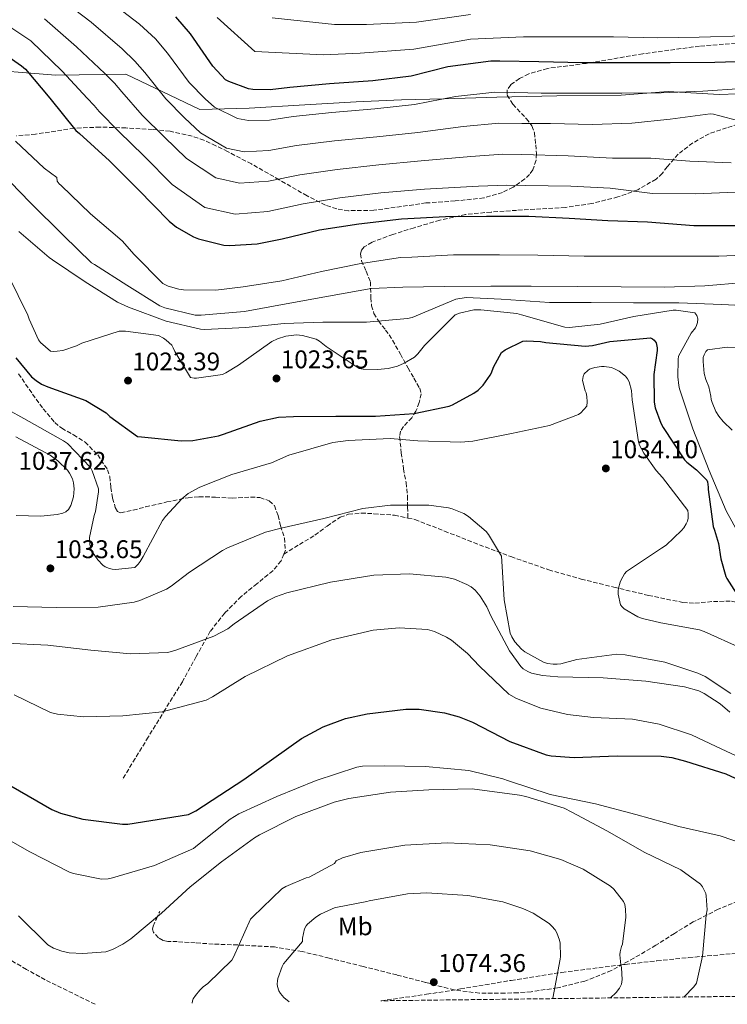
# Model space of a CAD drawing. Units: metres. Extents: x 583234 to 586661, y 4756698 to 4759053.
# Drawn here: x 585778 to 586056, y 4756729 to 4757115 of the extents above; entities that cross this region are included whole.
import ezdxf
from ezdxf.enums import TextEntityAlignment as Align

# ---------------------------------------------------------------- set-up
doc = ezdxf.new("R2010")
doc.units = ezdxf.units.M
doc.header["$MEASUREMENT"] = 0
doc.linetypes.add('DGN Style 3', pattern=[2.435891, 1.739922, -0.695969])
for name, color, linetype, lineweight in [('Cota de punto acotado terreno', 7, 'Continuous', 0), ('Curva de nivel directora', 30, 'Continuous', 30), ('Curva de nivel intermedia', 30, 'Continuous', 0), ('Etiqueta de uso rústico', 92, 'Continuous', 0), ('Límite de municipio', 7, 'Continuous', 0), ('Punto acotado terreno (símbolo)', 7, 'Continuous', 0), ('Senda', 7, 'DGN Style 3', 0), ('Zona arbolada', 92, 'DGN Style 3', 0)]:
    doc.layers.add(name, color=color, linetype=linetype, lineweight=lineweight)
doc.styles.add('Style-Arial', font='arial.ttf')

# ---------------------------------------------------------------- blocks, each defined once
blk = doc.blocks.new('5PATER')
at = {"layer": 'Punto acotado terreno (símbolo)', "linetype": 'Continuous', "lineweight": 0}
h = blk.add_hatch(color=51, dxfattribs=at)
edge = h.paths.add_edge_path()
edge.add_ellipse((0, 0), major_axis=(-0.11, -0.111), ratio=0.999422, start_angle=0, end_angle=360)

msp = doc.modelspace()

# ---------------------------------------------------------------- linework, layer by layer
at = {"layer": 'Curva de nivel directora', "color": 30, "linetype": 'Continuous', "lineweight": 30, "flags": 128}
for points, elevation in [([(586067.66, 4757099.06), (586050.83, 4757098.55), (586033.36, 4757098.42), (586016.72, 4757098.43), (585998.99, 4757098.43), (585981.9, 4757098.81), (585966.6, 4757099.07), (585963.08, 4757099.07), (585946.25, 4757096.89), (585931.79, 4757093.18), (585916.81, 4757091.39), (585899.79, 4757090.17), (585884.24, 4757088.76), (585876.56, 4757087.87), (585869.84, 4757088), (585868.04, 4757088.25), (585860.36, 4757091.07), (585859.08, 4757091.77), (585854.09, 4757097.15), (585845.32, 4757109.76), (585839.63, 4757116.48)], 975), ([(585765.41, 4757106.76), (585779.17, 4757097.29), (585780.65, 4757095.94), (585790.25, 4757084.55), (585800.42, 4757071.94), (585801.83, 4757070.66), (585813.67, 4757059.97), (585824.81, 4757048.77), (585836.97, 4757036.29), (585839.85, 4757033.99), (585846.57, 4757030.15), (585848.49, 4757029.38), (585858.47, 4757026.88), (585860.65, 4757026.76), (585871.46, 4757027.46), (585881.25, 4757029.38), (585895.85, 4757032.96), (585911.33, 4757035.27), (585928.04, 4757037.32), (585945.25, 4757038.21), (585961.38, 4757038.34), (585977.96, 4757038.27), (585993.77, 4757037.51), (586008.87, 4757036.55), (586024.42, 4757036.1), (586042.6, 4757034.69), (586059.37, 4757034.63)], 1000), ([(585776.96, 4756982.82), (585783.11, 4756975.27), (585784.84, 4756973.86), (585787.01, 4756972.51), (585789.51, 4756971.42), (585804.36, 4756966.05), (585812.36, 4756961.18), (585813.7, 4756959.78), (585824.58, 4756951.97), (585826.12, 4756951.78), (585841.73, 4756950.24), (585846.27, 4756950.37), (585856.26, 4756952.16), (585858.24, 4756952.8), (585872.71, 4756957.98), (585879.88, 4756959.46), (585885.7, 4756959.84), (585902.34, 4756959.97), (585917.89, 4756959.97), (585933.06, 4756960.99), (585946.69, 4756963.81), (585948.04, 4756964.32), (585956.42, 4756968.86), (585958.08, 4756970.14), (585960, 4756972.06), (585962.76, 4756975.97), (585963.27, 4756976.93), (585964.04, 4756979.1), (585967.17, 4756984.86), (585968.64, 4756985.95), (585975.56, 4756989.34), (585977.03, 4756989.47), (585982.47, 4756989.21), (585984.58, 4756988.83), (586000.07, 4756987.36), (586002.82, 4756987.61), (586009.73, 4756989.15), (586025.67, 4756990.68), (586026.44, 4756990.24), (586027.08, 4756989.66), (586027.78, 4756988.7), (586028.23, 4756986.65), (586028.23, 4756985.63), (586026.95, 4756976.22), (586027.01, 4756965.34), (586027.46, 4756963.23), (586029.64, 4756957.15), (586030.53, 4756955.49)], 1025), ([(586030.53, 4756955.49), (586038.98, 4756942.75), (586039.87, 4756941.85), (586043.65, 4756938.91), (586047.68, 4756934.88), (586048, 4756934.11), (586048.26, 4756932.06), (586048.26, 4756931.17), (586050.11, 4756916.7), (586050.75, 4756915.23), (586052.23, 4756909.98), (586053.12, 4756904.03), (586055.11, 4756897.05), (586055.49, 4756896.22), (586062.15, 4756885.79)], 1025), ([(585768.95, 4756818.34), (585790.96, 4756805.73), (585794.35, 4756804.32), (585803.12, 4756801.95), (585818.67, 4756800.03), (585820.79, 4756800.03), (585844.59, 4756803.81), (585847.41, 4756805.15), (585866.23, 4756817.44), (585888.82, 4756833.57), (585897.33, 4756838.17), (585906.03, 4756841.37), (585914.55, 4756843.29), (585929.78, 4756845.08), (585934.96, 4756845.02), (585944.88, 4756843.61), (585950.58, 4756842.08), (585955.89, 4756839.9), (585970.55, 4756832.35), (585984.75, 4756827.16), (585986.74, 4756826.72), (585995.76, 4756826.08), (586012.53, 4756826.72), (586029.75, 4756826.65), (586033.97, 4756826.08), (586039.28, 4756824.67), (586055.09, 4756819.68), (586063.92, 4756815.64)], 1050)]:
    msp.add_lwpolyline(points, dxfattribs=dict(at, elevation=elevation))
at = {"layer": 'Curva de nivel intermedia', "color": 30, "linetype": 'Continuous', "lineweight": 0, "flags": 128}
for points, elevation in [([(586068.16, 4757073.56), (586052.23, 4757077.79), (586050.31, 4757078.23), (586049.03, 4757078.36), (586033.35, 4757076.32), (586018.24, 4757074.78), (586002.76, 4757074.27), (585986.37, 4757074.65), (585975.2, 4757074.63), (585966.22, 4757074.76), (585952.26, 4757073.47), (585934.43, 4757071.05), (585918.38, 4757069.4), (585901.81, 4757067.82), (585886.9, 4757065.96), (585876.1, 4757064.02), (585866.34, 4757063.51), (585859.51, 4757064.99), (585849.28, 4757070.92), (585843.06, 4757076.9), (585835.65, 4757084.33), (585827.42, 4757094.58), (585823.6, 4757099.1), (585818.56, 4757103.93), (585806.4, 4757114.33), (585793.31, 4757124.4)], 985), ([(586061.38, 4757088.35), (586046.15, 4757087.26), (586029.77, 4757086.68), (586014.41, 4757086.49), (585998.21, 4757086.49), (585982.73, 4757086.49), (585972.31, 4757086.81), (585964.65, 4757086.91), (585949.26, 4757085.18), (585933.11, 4757082.11), (585917.6, 4757080.39), (585900.8, 4757079), (585885.57, 4757077.36), (585876.33, 4757075.94), (585868.09, 4757075.75), (585863.78, 4757076.62), (585854.82, 4757081), (585851.07, 4757084.33), (585844.87, 4757090.74), (585836.37, 4757102.17), (585831.61, 4757107.79), (585825.38, 4757113.63), (585812.07, 4757123.92)], 980), ([(586057.28, 4757059.23), (586041.03, 4757059.87), (586025.8, 4757061.08), (586010.69, 4757061.08), (585993.35, 4757061.98), (585975.19, 4757062.5), (585967.8, 4757062.61), (585955.27, 4757061.76), (585935.76, 4757059.99), (585919.17, 4757058.41), (585902.82, 4757056.65), (585888.23, 4757054.55), (585875.87, 4757052.09), (585864.59, 4757051.27), (585855.25, 4757053.35), (585843.74, 4757060.85), (585835.05, 4757069.46), (585826.44, 4757077.92), (585818.47, 4757086.99), (585815.58, 4757090.41), (585811.73, 4757094.23), (585800.72, 4757104.75), (585788.08, 4757115.72)], 990), ([(585855.74, 4757116.17), (585870.57, 4757102.92), (585897.5, 4757101.49), (585911.79, 4757102.17), (585932.92, 4757103.82), (585955.09, 4757107.66), (585975.89, 4757108.59), (585994.92, 4757108.67), (586011.17, 4757108.55), (586028.45, 4757108.22), (586044.65, 4757108.54), (586062.31, 4757108.99)], 970), ([(585877.41, 4757116.01), (585901.83, 4757113.4), (585914.38, 4757113.5), (585933.86, 4757114.42), (585955.09, 4757117.3)], 965), ([(585771.45, 4757114.63), (585782.84, 4757107.04), (585795.05, 4757095.16), (585804.91, 4757084.53), (585807.56, 4757081.71), (585809.51, 4757079.4), (585817.22, 4757071.5), (585827.04, 4757062.02), (585838.2, 4757050.78), (585850.98, 4757041.72), (585862.84, 4757039.03), (585875.65, 4757040.16), (585889.56, 4757043.15), (585903.83, 4757045.48), (585919.95, 4757047.41), (585937.08, 4757048.92), (585958.27, 4757050.05), (585969.37, 4757050.45), (585976.66, 4757050.34), (585994.44, 4757050.01), (586009.8, 4757049.24), (586026.44, 4757047.2), (586043.33, 4757047), (586058.82, 4757047.77)], 995), ([(585776.84, 4757067.69), (585787.98, 4757057.07), (585792.97, 4757053.49), (585793.1, 4757052.08), (585793.93, 4757050.99), (585794.64, 4757050.35), (585806.16, 4757039.28), (585818.51, 4757028.59), (585823.24, 4757023.28), (585834.57, 4757011.89), (585836.62, 4757010.86), (585840.78, 4757009.71), (585842.63, 4757009.45), (585855.31, 4757009.33), (585865.99, 4757010.61), (585881.1, 4757012.97), (585896.65, 4757016.56), (585911.44, 4757019.63), (585927.63, 4757022.12), (585932.04, 4757022.25), (585948.43, 4757023.15), (585966.41, 4757023.21), (585981.52, 4757022.96), (585999.63, 4757022.64), (586018.64, 4757022.64), (586037.07, 4757022.64), (586052.36, 4757022.63), (586068.17, 4757023.27)], 1005), ([(585771.08, 4757055.6), (585782.54, 4757043.69), (585795.53, 4757030.7), (585806.6, 4757020.01), (585807.69, 4757019.31), (585820.36, 4757011.25), (585833.35, 4757003.18), (585835.27, 4757002.41), (585847.24, 4756999.53), (585849.48, 4756999.53), (585866.51, 4757000.88), (585884.3, 4757004.14), (585899.4, 4757006.96), (585916.17, 4757009.9), (585928.59, 4757010.54), (585944.78, 4757010.8), (585963.02, 4757010.92), (585978.89, 4757010.92), (585997.19, 4757010.73), (586014.09, 4757010.67), (586031.05, 4757010.54), (586046.86, 4757010.99), (586062.48, 4757012.27)], 1010), ([(585778.12, 4757032.24), (585790.03, 4757022.06), (585791.31, 4757021.23), (585804.04, 4757012.59), (585816.78, 4757004.65), (585821.07, 4757002.67), (585835.79, 4756997.17), (585849.29, 4756994.03), (585850.83, 4756993.9), (585867.02, 4756994.67), (585882.06, 4756996.27), (585897.23, 4756996.78), (585914.31, 4756996.72), (585930.38, 4756998.13), (585932.23, 4756998.57), (585949.35, 4757005.75), (585953.42, 4757006.49), (585967.08, 4757005.75), (585986.06, 4757004.46), (586002.31, 4757004.46), (586018.95, 4757004.33), (586036.75, 4757004.27), (586053.51, 4757003.69), (586069, 4757002.92)], 1015), ([(585774.03, 4757014.96), (585781.64, 4756999.47), (585782.09, 4756997.94), (585785.74, 4756989.87), (585786.57, 4756988.78), (585790.54, 4756985.39), (585791.75, 4756985.26), (585793.16, 4756985.33), (585795.34, 4756985.71), (585800.65, 4756987.5), (585802.76, 4756988.53), (585817.35, 4756993.2), (585819.85, 4756993.2), (585832.78, 4756991.47), (585834.76, 4756990.51), (585835.85, 4756989.74), (585838.03, 4756987.69), (585838.6, 4756986.73), (585839.24, 4756985.26), (585845.39, 4756975.02), (585846.73, 4756974.83), (585847.75, 4756974.83), (585857.87, 4756976.3), (585859.21, 4756976.88), (585864.14, 4756979.89), (585877.19, 4756989.17), (585879.5, 4756990.25), (585882.7, 4756991.21), (585886.86, 4756991.73), (585889.29, 4756991.53), (585894.6, 4756990.06), (585895.88, 4756989.29), (585898.57, 4756987.18), (585911.5, 4756978.61), (585913.03, 4756978.35), (585918.67, 4756978.16), (585922.83, 4756978.61), (585926.41, 4756979.57), (585929.1, 4756980.65), (585933.07, 4756983.09), (585934.41, 4756984.3), (585937.1, 4756987.63), (585949.13, 4756999.6), (585950.73, 4757000.24), (585956.43, 4757001.58), (585959.18, 4757001.64), (585973.19, 4757000.17), (585975.05, 4756999.6), (585992.01, 4756994.8), (585993.87, 4756994.73), (586005.83, 4756995.95), (586019.02, 4756998.96), (586034.44, 4757001.45), (586035.72, 4757001.45), (586043.02, 4757000.43), (586043.79, 4756999.4), (586044.17, 4756998), (586044.04, 4756996.59), (586043.66, 4756995.44), (586043.21, 4756994.6), (586041.61, 4756992.43), (586036.62, 4756983.47), (586036.43, 4756982.12), (586036.3, 4756975.34)], 1020), ([(586067.72, 4756986.67), (586055.63, 4756986.99), (586047.95, 4756985.96), (586047.31, 4756985.26), (586046.6, 4756983.92), (586046.28, 4756982.89), (586046.22, 4756981.29), (586046.67, 4756976.68), (586047.31, 4756974.25), (586048.46, 4756971.37), (586049.29, 4756967.79), (586049.42, 4756966.44), (586049.74, 4756965.23), (586051.27, 4756961.77), (586052.43, 4756959.85), (586054.03, 4756957.87), (586057.61, 4756954.41)], 1015), ([(585773.94, 4756962.4), (585780.02, 4756958.94), (585795.64, 4756950.3), (585797.17, 4756949.15), (585806.13, 4756939.74), (585806.77, 4756938.46), (585809.27, 4756931.42), (585809.27, 4756930.21), (585808.12, 4756922.59), (585807.54, 4756920.99), (585805.75, 4756912.35), (585805.75, 4756911.33), (585805.88, 4756909.79), (585806.32, 4756908), (585806.96, 4756906.65), (585809.08, 4756903.58), (585811, 4756901.47), (585811.96, 4756900.83), (585813.56, 4756900.13), (585814.71, 4756899.87), (585815.99, 4756899.81), (585823.48, 4756900.64), (585824.82, 4756901.85), (585825.59, 4756902.88), (585826.74, 4756904.93), (585834.42, 4756919.01), (585835.57, 4756920.61), (585841.97, 4756927.52), (585844.4, 4756929.56), (585849.01, 4756932.12), (585861.56, 4756936.99), (585877.11, 4756941.6), (585883.89, 4756944.67), (585901.17, 4756949.6), (585907.12, 4756950.43), (585923.57, 4756951.13), (585934.45, 4756950.23), (585951.35, 4756949.72), (585956.02, 4756950.17), (585971.19, 4756953.05), (585985.97, 4756956.25), (585997.36, 4756960.54), (585998.26, 4756961.24), (586000.63, 4756963.87), (586000.82, 4756965.47), (586000.69, 4756967.64), (586000.37, 4756968.99), (586000.05, 4756969.82), (585999.03, 4756973.91), (585999.22, 4756975.45), (585999.67, 4756976.47), (586001.01, 4756977.82), (586001.72, 4756978.27), (586002.55, 4756978.65), (586003.83, 4756979.03), (586006.39, 4756979.35), (586007.48, 4756979.35), (586010.36, 4756978.97), (586011.57, 4756978.52), (586013.36, 4756977.56), (586015.86, 4756975.58), (586016.63, 4756974.55), (586017.2, 4756973.34), (586018.16, 4756969.95), (586018.48, 4756966.3), (586020.85, 4756949.91), (586021.36, 4756948.57), (586023.03, 4756945.43), (586027.83, 4756938.59), (586030.32, 4756935.83), (586040.18, 4756922.91), (586040.37, 4756921.63), (586040.31, 4756919.9), (586040.05, 4756918.81), (586039.6, 4756917.72), (586038.64, 4756916.12), (586037.81, 4756915.1), (586031.73, 4756909.4), (586029.88, 4756908.19), (586016.18, 4756898.97)], 1030), ([(586036.3, 4756975.34), (586036.68, 4756971.88), (586037, 4756970.6), (586042.25, 4756954.92), (586048.65, 4756938.67), (586055.31, 4756922.86), (586063.37, 4756908.01)], 1020), ([(585776.95, 4756951.84), (585790.32, 4756944.67), (585793.4, 4756942.43), (585797.17, 4756938.72), (585798, 4756937.5), (585799.09, 4756935.33), (585799.54, 4756933.79), (585799.73, 4756931.42), (585799.48, 4756928.29), (585798.52, 4756924.83), (585797.49, 4756923.29), (585796.53, 4756922.46), (585795.32, 4756921.89), (585793.14, 4756921.37), (585786.68, 4756920.73), (585777.01, 4756920.99)], 1035), ([(585775.86, 4756885.28), (585792.75, 4756884.96), (585809.14, 4756885.09), (585823.28, 4756887.01), (585825.52, 4756887.65), (585835.96, 4756892.13), (585837.81, 4756893.21), (585844.92, 4756898.78), (585857.91, 4756907.29), (585859.89, 4756908.25), (585874.8, 4756914.46), (585880.82, 4756916.06), (585897.59, 4756919.77), (585912.88, 4756923.68), (585923.7, 4756925.02), (585938.8, 4756925.02), (585946.42, 4756924), (585947.83, 4756923.61), (585952.5, 4756921.69), (585954.23, 4756920.6), (585961.2, 4756914.65), (585962.16, 4756913.5)], 1035), ([(585962.16, 4756913.5), (585967.16, 4756905.05), (585967.41, 4756903.13), (585968.24, 4756887.96), (585970.61, 4756874.84), (585971.25, 4756873.37), (585972.4, 4756871.45), (585975.03, 4756868.57), (585976.37, 4756867.55), (585983.73, 4756863.45), (585985.2, 4756863), (585987.44, 4756862.68), (585988.98, 4756862.68), (585990.51, 4756862.88), (585996.72, 4756864.48), (586012.4, 4756866.59), (586015.67, 4756866.33), (586031.22, 4756863.45), (586044.21, 4756859.16), (586047.03, 4756857.82), (586057.07, 4756851.16)], 1035), ([(585773.11, 4756870.94), (585789.49, 4756870.11), (585806.32, 4756868.13), (585821.87, 4756866.72), (585836.47, 4756867.29), (585839.67, 4756868.13), (585854.51, 4756873.69), (585860.02, 4756876.57), (585862.45, 4756878.49), (585875.51, 4756887.52), (585878.71, 4756889.12), (585883.12, 4756890.65), (585900.21, 4756894.81), (585917.24, 4756897.56), (585931.19, 4756898.08), (585945.46, 4756896.8), (585948.79, 4756895.96), (585953.65, 4756893.98), (585955.32, 4756892.96), (585956.85, 4756891.68), (585958.9, 4756889.37), (585961.46, 4756885.15), (585962.99, 4756881.69), (585970.35, 4756867.93), (585974.77, 4756861.72), (585975.73, 4756860.83), (585977.52, 4756859.8)], 1040), ([(586016.18, 4756898.97), (586015.48, 4756898.07), (586014.13, 4756895.77), (586013.75, 4756894.87), (586013.11, 4756892.44), (586012.98, 4756891.48), (586012.98, 4756890.14), (586013.81, 4756885.98), (586014.45, 4756885.21), (586015.35, 4756884.44), (586020.66, 4756881.24), (586022.51, 4756880.54), (586029.68, 4756878.87), (586044.85, 4756876.19), (586046.64, 4756875.48), (586061.11, 4756869.02)], 1030), ([(585776.24, 4756850.66), (585790.45, 4756843.74), (585793.27, 4756843.1), (585803.44, 4756842.08), (585818.8, 4756842.46), (585834.23, 4756844), (585851.44, 4756848.54), (585853.94, 4756849.89), (585866.74, 4756857.82), (585883.38, 4756865.95), (585900.72, 4756872.22), (585916.98, 4756876), (585927.09, 4756876.96), (585938.23, 4756876.32), (585940.98, 4756875.55), (585945.71, 4756873.31), (585947.63, 4756872.09), (585953.91, 4756866.91), (585958.64, 4756861.85), (585970.16, 4756850.91), (585973.11, 4756849.24), (585982.64, 4756845.47), (585993.14, 4756842.91), (586003.31, 4756841.76), (586018.55, 4756841.18), (586029.04, 4756839.2), (586041.71, 4756834.97)], 1045), ([(585977.52, 4756859.8), (585978.99, 4756859.23), (585983.28, 4756858.27), (585989.36, 4756857.69), (586007.03, 4756857.31), (586023.79, 4756856.09), (586038.96, 4756853.79), (586044.59, 4756852.19), (586046.58, 4756851.23), (586052.85, 4756847.13), (586056.69, 4756843.87)], 1040), ([(586041.71, 4756834.97), (586051.38, 4756830.36), (586067.06, 4756823.07), (586081.59, 4756817.75), (586108.85, 4756813.66), (586140.02, 4756799.96), (586141.11, 4756799.77), (586157.68, 4756798.36), (586174.07, 4756799.13), (586189.62, 4756799.64), (586204.72, 4756800.47), (586220.47, 4756800.34), (586237.75, 4756798.55), (586252.98, 4756796.82), (586269.43, 4756794.52), (586285.04, 4756792.73), (586300.66, 4756790.49), (586393.59, 4756783.77)], 1045), ([(585768.26, 4756797.07), (585782.4, 4756789.07), (585797.89, 4756781.19), (585799.56, 4756780.62), (585810.5, 4756778.44), (585813.06, 4756778.57), (585814.85, 4756778.89), (585831.24, 4756783.82), (585846.47, 4756790.47), (585848.13, 4756791.75), (585860.93, 4756801.99), (585864.32, 4756803.98), (585879.17, 4756810.82), (585894.66, 4756817.03), (585910.53, 4756822.34), (585912.77, 4756822.66), (585921.22, 4756822.79), (585937.41, 4756822.53), (585954.44, 4756821), (585967.81, 4756817.8), (585969.99, 4756816.97), (585986.31, 4756811.65), (586004.1, 4756808.01), (586019.84, 4756803.72), (586036.74, 4756799.11), (586052.93, 4756795.4), (586068.16, 4756790.15)], 1055), ([(585818.82, 4756752.91), (585821.95, 4756755.02), (585833.99, 4756765.13), (585845.25, 4756775.43), (585857.54, 4756785.16), (585870.4, 4756794.63), (585872.45, 4756795.78), (585886.66, 4756802.95), (585901.64, 4756808.65), (585907.4, 4756809.99), (585923.78, 4756812.49), (585938.76, 4756813.45), (585955.78, 4756813.77), (585974.28, 4756811.4), (585976.77, 4756810.76), (585991.81, 4756806.21), (585994.82, 4756804.74), (586008.71, 4756797.19), (586023.17, 4756789), (586037.44, 4756782.08), (586045.19, 4756776.45), (586045.96, 4756775.36), (586047.24, 4756772.8), (586047.43, 4756771.91), (586047.81, 4756766.41), (586047.43, 4756764.36), (586046.02, 4756748.29), (586043.59, 4756737.61), (586042.56, 4756736.2), (586038.73, 4756732.22)], 1060), ([(585846.05, 4756729.83), (585846.1, 4756730.73), (585846.42, 4756731.5), (585847.25, 4756732.84), (585848.98, 4756734.96), (585850.26, 4756736.17), (585852.12, 4756737.52), (585861.59, 4756746.6), (585862.17, 4756747.82), (585868.82, 4756762.73), (585869.72, 4756763.63), (585881.17, 4756774.57), (585882.77, 4756775.53), (585890.65, 4756778.92), (585891.8, 4756779.24), (585901.78, 4756784.55), (585902.49, 4756785.64), (585904.98, 4756786.79), (585912.15, 4756788.84), (585929.37, 4756791.72), (585945.88, 4756792.68), (585962.77, 4756791.91), (585978.45, 4756789.54), (585990.49, 4756786.15), (585999.19, 4756782.31), (586009.94, 4756775.66), (586011.22, 4756774.44), (586015, 4756769.7), (586015.51, 4756768.49), (586015.83, 4756766.63), (586015.89, 4756763.56), (586014.68, 4756752.87), (586014.29, 4756752.04), (586013.72, 4756749.99), (586013.65, 4756748.71), (586013.97, 4756744.87), (586014.23, 4756743.66), (586014.55, 4756739.11), (586014.23, 4756737.19), (586013.91, 4756736.43), (586013.46, 4756735.66), (586012.12, 4756733.93), (586009.91, 4756731.86)], 1065), ([(585884.08, 4756730.3), (585881.94, 4756732.08), (585880.66, 4756733.61), (585880.02, 4756734.7), (585879.51, 4756736.3), (585879.38, 4756737.26), (585879.45, 4756738.6), (585879.64, 4756739.5), (585881.3, 4756744.24), (585881.81, 4756745.26), (585882.65, 4756746.28), (585883.29, 4756746.86), (585889.24, 4756754.03), (585889.3, 4756755.24), (585890.01, 4756758.95), (585890.65, 4756760.11), (585891.22, 4756760.75), (585894.49, 4756763.56), (585896.28, 4756764.71), (585902.04, 4756767.27), (585902.93, 4756767.47), (585914.45, 4756769.71), (585915.41, 4756769.96), (585930.45, 4756772.65), (585938.01, 4756773.03), (585954.07, 4756772.07), (585967.77, 4756769.51), (585975.64, 4756766.95), (585979.61, 4756765.1), (585985.94, 4756761), (585986.97, 4756760.04), (585988.25, 4756758.51), (585988.95, 4756757.35), (585989.97, 4756754.54), (585990.17, 4756753.39), (585990.36, 4756748.07), (585990.23, 4756747.11), (585987.29, 4756731.82), (585987.09, 4756731.58)], 1070), ([(585777.99, 4756763.98), (585789.44, 4756752.65), (585791.62, 4756751.43), (585794.95, 4756750.15), (585797.83, 4756749.51), (585803.14, 4756749.26), (585812.16, 4756749.96), (585814.79, 4756750.86), (585818.82, 4756752.91)], 1060)]:
    msp.add_lwpolyline(points, dxfattribs=dict(at, elevation=elevation))
at = {"layer": 'Límite de municipio', "color": 7, "linetype": 'Continuous', "lineweight": 0}
msp.add_polyline3d([(586081.27, 4757086.99, 979.81), (586052.51, 4757086.06, 980.83), (586032.57, 4757087.2, 979.82), (586014.1, 4757085.68, 980.34), (585988.96, 4757085.44, 980.44), (585965.37, 4757085, 980.79), (585944.76, 4757084.26, 980.03), (585928.07, 4757083.85, 978.96), (585910.26, 4757083.18, 978.46), (585890.22, 4757082, 978.17), (585868.4, 4757080.61, 978.04), (585849.04, 4757080.15, 982.06), (585820.07, 4757093.92, 987.57), (585792.63, 4757093.56, 996.37), (585759.71, 4757096.23, 1002.86)], dxfattribs=at)
at = {"layer": 'Senda', "color": 7, "linetype": 'DGN Style 3', "lineweight": 0}
for points in [[(586062.28, 4757075.08, 983.69), (586055.43, 4757072.91, 984.2), (586048.58, 4757070.6, 984.72), (586042.18, 4757067.03, 985.97), (586036.42, 4757062.6, 987.73), (586032.2, 4757057.66, 990.34), (586030.24, 4757055.08, 991.74), (586027.78, 4757052.81, 992.78), (586020.65, 4757048.66, 994.33), (586012.87, 4757045.83, 995.47), (586002.63, 4757043.27, 996.67), (585992.26, 4757041.74, 997.58), (585982.69, 4757041.16, 997.74), (585973.12, 4757040.59, 997.97), (585963.12, 4757039.91, 998.79), (585953.15, 4757038.99, 999.69), (585943, 4757036.78, 1000.71), (585932.99, 4757033.74, 1001.74), (585924.67, 4757031.16, 1002.72), (585916.48, 4757028.11, 1003.75), (585913.42, 4757026.26, 1004.17), (585912.4, 4757025, 1004.37), (585911.94, 4757023.5, 1004.55), (585912.35, 4757020.83, 1004.87), (585914.24, 4757016.73, 1006.07), (585915.84, 4757012.56, 1008.64), (585916.06, 4757006.33, 1011.39), (585916.27, 4757003.22, 1012.59), (585917.25, 4757000.2, 1013.75), (585919.04, 4756997.27, 1014.95), (585921.81, 4756993.65, 1016.19), (585923.19, 4756991.79, 1016.69), (585924.55, 4756989.64, 1017.19), (585927.59, 4756984.21, 1018.64), (585930.63, 4756978.76, 1021.05), (585932.9, 4756974.8, 1023.04), (585935.17, 4756970.83, 1025.04), (585935.7, 4756968.71, 1025.41), (585935, 4756965.23, 1025.79), (585933.7, 4756961.87, 1026.26), (585932.06, 4756959.29, 1027.11), (585928.81, 4756955.83, 1028.92), (585927.65, 4756953.99, 1029.73), (585927.3, 4756951.89, 1030.29), (585927.97, 4756945.59, 1030.66), (585928.83, 4756939.28, 1030.93), (585929.82, 4756933.87, 1031.54), (585930.43, 4756928.59, 1032.85), (585930.45, 4756924.29, 1034.57), (585930.46, 4756919.99, 1036.3)], [(585777.97, 4756976.49, 1025.43), (585783.49, 4756968.53, 1026.13), (585787.65, 4756962.81, 1026.11), (585792.19, 4756957.39, 1026.13), (585794.88, 4756955.16, 1026.27), (585799.53, 4756952.6, 1026.5), (585804.03, 4756949.71, 1026.7), (585809.01, 4756944.74, 1026.92), (585812.86, 4756938.9, 1027.15), (585813.72, 4756936.21, 1027.26), (585814.13, 4756931.97, 1027.43), (585814.85, 4756927.76, 1027.6), (585815.89, 4756924.07, 1027.68), (585816.71, 4756922.6, 1027.71), (585817.98, 4756922.06, 1027.73), (585822.87, 4756923.03, 1027.74), (585827.78, 4756924.37, 1027.73), (585836.09, 4756926.27, 1027.84), (585844.42, 4756927.95, 1028.17), (585848.7, 4756928.35, 1028.65), (585855.17, 4756928.17, 1029.88), (585861.63, 4756927.82, 1030.99), (585868.92, 4756928.22, 1031.32), (585872.57, 4756928, 1031.43), (585876.16, 4756926.73, 1031.82), (585878.22, 4756924.84, 1032.34), (585879.68, 4756921.02, 1033.31), (585880.64, 4756916.94, 1034.45), (585882.15, 4756912.15, 1036.02), (585882.56, 4756907.41, 1037.58), (585881.94, 4756905.87, 1038.07)], [(585881.94, 4756905.87, 1038.07), (585888.04, 4756909.58, 1037.12), (585894.14, 4756913.29, 1036.17), (585898.88, 4756916.83, 1035.93), (585904, 4756920.27, 1036.11), (585907.27, 4756921.43, 1036.14), (585912.26, 4756921.92, 1036.19), (585917.25, 4756921.68, 1036.24), (585925.33, 4756921.1, 1036.28), (585930.46, 4756919.99, 1036.3)], [(585930.46, 4756919.99, 1036.3), (585933.31, 4756919.37, 1036.3), (585944.9, 4756914.87, 1036.15), (585956.29, 4756910.35, 1035.79), (585970.94, 4756904.85, 1035.08), (585985.73, 4756899.66, 1034.06), (585998.46, 4756896.06, 1032.94), (586011.26, 4756892.88, 1031.5), (586024.78, 4756889.67, 1029.53), (586038.34, 4756886.86, 1027.53), (586043.05, 4756886.56, 1027), (586050.25, 4756887.29, 1026.33), (586057.41, 4756887.37, 1025.61), (586065.17, 4756885.54, 1024.24), (586072.64, 4756882.51, 1023.05), (586081.65, 4756876.7, 1022.83), (586086.06, 4756873.69, 1022.93), (586090.82, 4756871.24, 1023.05), (586103.14, 4756866.81, 1023.19), (586115.58, 4756863.05, 1024.08), (586125.54, 4756860.43, 1025.76), (586135.55, 4756858.32, 1027.66), (586143.48, 4756858.12, 1029.23)], [(585881.94, 4756905.87, 1038.07), (585880.85, 4756903.16, 1038.93), (585877.63, 4756899.34, 1040.02), (585871.37, 4756894.22, 1040.98), (585865.22, 4756889.23, 1041.29), (585858.75, 4756882.74, 1041.22), (585853.12, 4756875.6, 1041.17), (585847.62, 4756865.7, 1041.49), (585842.18, 4756855.82, 1042.57), (585835.48, 4756844.98, 1044.68), (585828.8, 4756834.13, 1046.8), (585823.68, 4756825.71, 1048.4), (585818.56, 4756817.3, 1050)], [(585807.97, 4756729.36, 1062.8), (585788.38, 4756739.01, 1062.02), (585781.05, 4756743.06, 1062.93), (585771.72, 4756748.49, 1063.09), (585762.43, 4756753.94, 1063.25), (585753.57, 4756758.84, 1063.41), (585744.7, 4756763.73, 1063.57), (585737.13, 4756768.31, 1063.42), (585729.79, 4756773.27, 1063.05), (585723.01, 4756778.4, 1062.77), (585716.41, 4756783.76, 1062.35), (585709.24, 4756789.89, 1061.59), (585702.33, 4756796.37, 1060.75), (585695.94, 4756803.98, 1060.01), (585691.01, 4756812.69, 1059.28), (585687.66, 4756821.02, 1058.42), (585685.44, 4756829.46, 1056.85), (585683.97, 4756837.49, 1054.83), (585682.5, 4756845.52, 1052.81)], [(586062.14, 4756770.83, 1058.57), (586052.17, 4756766.59, 1060.19), (586042.37, 4756761.68, 1061.45), (586034.98, 4756757.16, 1062.16), (586027.71, 4756752.53, 1062.93), (586019.12, 4756747.44, 1064.25), (586010.3, 4756742.61, 1065.61), (585999.93, 4756738.47, 1066.79), (585989.18, 4756735.82, 1067.92), (585978.89, 4756734.29, 1070.42), (585973.72, 4756733.89, 1071.81), (585968.51, 4756733.71, 1072.59), (585958.59, 4756733.72, 1072.85), (585948.73, 4756734.99, 1072.72), (585937.47, 4756737.93, 1072.42), (585926.21, 4756740.88, 1072.08), (585912.96, 4756744.19, 1071.6), (585899.71, 4756747.47, 1070.99), (585889.07, 4756750.04, 1070.19), (585878.33, 4756751.83, 1068.94), (585866.27, 4756752.52, 1067.28), (585854.21, 4756752.98, 1065.61), (585847.2, 4756753.43, 1064.68), (585840.19, 4756753.94, 1063.76), (585836.46, 4756754.04, 1063.59), (585834.61, 4756754.42, 1063.55), (585832.77, 4756755.41, 1063.37), (585830.85, 4756757.57, 1062.6), (585830.51, 4756758.76, 1062.12), (585830.72, 4756759.95, 1061.77), (585832, 4756762.87, 1061.17), (585833.28, 4756765.78, 1060.56)]]:
    msp.add_polyline3d(points, dxfattribs=at)
at = {"layer": 'Zona arbolada', "color": 92, "linetype": 'DGN Style 3', "lineweight": 0}
for points in [[(586063.91, 4757106.44, 971.11), (586044.83, 4757104.98, 971.41), (586022.57, 4757101.94, 972.06), (586000.42, 4757098.19, 973.13), (585985.22, 4757096.21, 974.69), (585977.88, 4757094.09, 975.83), (585974.32, 4757092.29, 976.43), (585970.85, 4757089.81, 977.04), (585969.41, 4757087.72, 977.5), (585969.47, 4757085.77, 977.96), (585971.68, 4757082.16, 978.9), (585977, 4757076.51, 980.55), (585979.16, 4757073.71, 981.46), (585980.13, 4757070.99, 982.41), (585980.63, 4757066.33, 984.88), (585980.91, 4757062.83, 987.37), (585980.76, 4757060.24, 989.32), (585979.5, 4757056.46, 991.96), (585978.23, 4757054.64, 992.99), (585976.42, 4757052.88, 993.74), (585971.75, 4757049.64, 994.91), (585967.62, 4757047.61, 995.77), (585960.27, 4757045.45, 996.94), (585949.04, 4757044.26, 998.05), (585937.63, 4757043.47, 998.61), (585917.26, 4757040.61, 999.19), (585907.31, 4757040.45, 998.99), (585902.64, 4757041.18, 997.49), (585898.27, 4757042.64, 996.03), (585891.01, 4757046.28, 993.51), (585880.11, 4757052.6, 990.13), (585869.22, 4757058.77, 987.7), (585859.91, 4757063.62, 986.75), (585855.25, 4757065.93, 986.67), (585850.59, 4757068.05, 986.85), (585846, 4757069.7, 987.27), (585837.32, 4757071.57, 988.73), (585830.47, 4757072.34, 990.54), (585820.04, 4757072.88, 993.68), (585809.89, 4757073.24, 997.42), (585799.75, 4757072.75, 1000), (585784.64, 4757070.47, 998.09), (585777.14, 4757069.8, 1000.47)], [(586063.91, 4757106.44, 971.11), (586044.83, 4757104.98, 971.41), (586022.57, 4757101.94, 972.06), (586000.42, 4757098.19, 973.13), (585985.22, 4757096.21, 974.69), (585977.88, 4757094.09, 975.83), (585974.32, 4757092.29, 976.43), (585970.85, 4757089.81, 977.04), (585969.41, 4757087.72, 977.5), (585969.47, 4757085.77, 977.96), (585971.68, 4757082.16, 978.9), (585977, 4757076.51, 980.55), (585979.16, 4757073.71, 981.46), (585980.13, 4757070.99, 982.41), (585980.63, 4757066.33, 984.88), (585980.91, 4757062.83, 987.37), (585980.76, 4757060.24, 989.32), (585979.5, 4757056.46, 991.96), (585978.23, 4757054.64, 992.99), (585976.42, 4757052.88, 993.74), (585971.75, 4757049.64, 994.91), (585967.62, 4757047.61, 995.77), (585960.27, 4757045.45, 996.94), (585949.04, 4757044.26, 998.05), (585937.63, 4757043.47, 998.61), (585917.26, 4757040.61, 999.19), (585907.31, 4757040.45, 998.99), (585902.64, 4757041.18, 997.49), (585898.27, 4757042.64, 996.03), (585891.01, 4757046.28, 993.51), (585880.11, 4757052.6, 990.13), (585869.22, 4757058.77, 987.7), (585859.91, 4757063.62, 986.75), (585855.25, 4757065.93, 986.67), (585850.59, 4757068.05, 986.85), (585846, 4757069.7, 987.27), (585837.32, 4757071.57, 988.73), (585830.47, 4757072.34, 990.54), (585820.04, 4757072.88, 993.68)], [(585820.04, 4757072.88, 993.68), (585809.89, 4757073.24, 997.42), (585799.75, 4757072.75, 1000), (585784.64, 4757070.47, 998.09), (585777.14, 4757069.8, 1000.47)], [(585919.97, 4756730.75, 1072.34), (585937.88, 4756733.27, 1072.65), (585951.14, 4756735.38, 1072.37), (585971.01, 4756738.74, 1070.98), (585990.88, 4756741.85, 1069.07), (586015.73, 4756745.01, 1065.45), (586028.16, 4756746.39, 1063.56), (586040.6, 4756747.67, 1062.35), (586057.55, 4756749.17, 1061.82), (586074.59, 4756750.55, 1061.84), (586094.26, 4756754.63, 1061.95), (586099.19, 4756755.32, 1062.02), (586106.57, 4756755.05, 1062.21), (586110.26, 4756754.08, 1062.35), (586113.95, 4756752.4, 1062.54), (586117.56, 4756749.59, 1062.78), (586119.62, 4756746.93, 1062.96), (586121.54, 4756742.53, 1063.23), (586121.88, 4756738.2, 1063.5), (586120.4, 4756733.69, 1063.81), (586120.11, 4756733.22, 1063.84)]]:
    msp.add_polyline3d(points, dxfattribs=at)
msp.add_polyline3d([(586120.11, 4756733.22, 1063.84), (585919.97, 4756730.75, 1072.34), (585937.88, 4756733.27, 1072.65), (585951.14, 4756735.38, 1072.37), (585971.01, 4756738.74, 1070.98), (585990.88, 4756741.85, 1069.07), (586015.73, 4756745.01, 1065.45), (586028.16, 4756746.39, 1063.56), (586040.6, 4756747.67, 1062.35), (586057.55, 4756749.17, 1061.82), (586074.59, 4756750.55, 1061.84), (586094.26, 4756754.63, 1061.95), (586099.19, 4756755.32, 1062.02), (586106.57, 4756755.05, 1062.21), (586110.26, 4756754.08, 1062.35), (586113.95, 4756752.4, 1062.54), (586117.56, 4756749.59, 1062.78), (586119.62, 4756746.93, 1062.96), (586121.54, 4756742.53, 1063.23), (586121.88, 4756738.2, 1063.5), (586120.4, 4756733.69, 1063.81)], close=True, dxfattribs=at)

# ---------------------------------------------------------------- block references
at = {"layer": 'Punto acotado terreno (símbolo)', "color": 7, "linetype": 'Continuous', "lineweight": 0, "xscale": 10, "yscale": 10, "zscale": 10}
for p in [(585879.05, 4756974.69, 1023.65), (585820.87, 4756973.85, 1023.39), (586008.12, 4756939.42, 1034.1), (585790.45, 4756900.25, 1033.65), (585940.69, 4756738.03, 1074.36)]:
    msp.add_blockref('5PATER', p, dxfattribs=at)

# ---------------------------------------------------------------- texts
at = {"layer": 'Cota de punto acotado terreno', "color": 7, "linetype": 'Continuous', "lineweight": 0, "style": 'Style-Arial'}
for s, p in [('1023.39', (585822.53, 4756977.85, 1023.39)), ('1023.65', (585880.71, 4756978.69, 1023.65)), ('1034.10', (586009.78, 4756943.42, 1034.1)), ('1037.62', (585777.91, 4756938.88, 1037.62)), ('1033.65', (585792.12, 4756904.25, 1033.65)), ('1074.36', (585942.36, 4756742.03, 1074.36))]:
    msp.add_text(s, height=7, dxfattribs=at).set_placement(p)
at = {"layer": 'Etiqueta de uso rústico', "color": 92, "linetype": 'Continuous', "lineweight": 0, "style": 'Style-Arial'}
msp.add_text('Mb', height=7, rotation=0.3196, dxfattribs=at).set_placement((585909.91, 4756759.91, 1070.55), align=Align.MIDDLE_CENTER)

doc.saveas('drawing.dxf')
